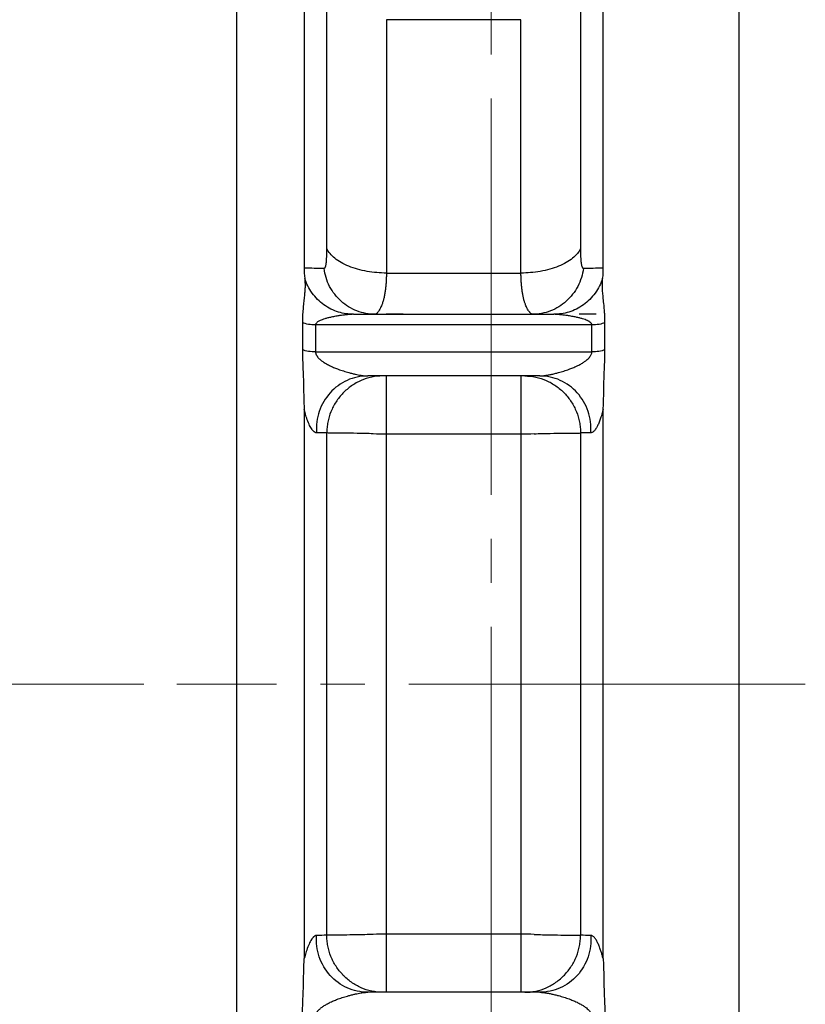
# Model space of a CAD drawing. Extents: x 7361 to 8549, y -278 to 783.
# Drawn here: x 8322 to 8411, y -99 to 13 of the extents above; entities that cross this region are included whole.
import ezdxf

# ---------------------------------------------------------------- set-up
doc = ezdxf.new("R2010")
doc.units = 0
doc.header["$LTSCALE"] = 5
doc.header["$MEASUREMENT"] = 0
doc.linetypes.add('CENTER', pattern=[12, 9, -1, 1, -1])
doc.layers.get('0').update_dxf_attribs({"linetype": 'CONTINUOUS'})
doc.layers.get('Defpoints').update_dxf_attribs({"linetype": 'CONTINUOUS'})
doc.layers.add('304YA', color=221, linetype='CONTINUOUS')
doc.layers.add('CYLINDER', color=7, linetype='CONTINUOUS')
doc.layers.add('CENTER', color=2, linetype='CENTER', lineweight=13)
doc.layers.add('scale', color=6, linetype='CONTINUOUS', lineweight=13)
doc.styles.get("Standard").update_dxf_attribs({"font": 'simplex.shx', "bigfont": 'BIGFONT.shx'})
doc.dimstyles.new('STD 1', dxfattribs={"dimscale": 5, "dimtxt": 3, "dimasz": 2.5, "dimexe": 0.75, "dimexo": 0.75, "dimgap": 0.75, "dimtad": 1, "dimdsep": 46, "dimtxsty": 'STANDARD', "dimblk": 'CLOSED', "dimcen": 2.5, "dimclrd": 6, "dimclre": 6, "dimclrt": 2, "dimadec": 0, "dimazin": 2, "dimtfac": 1, "dimtmove": 0, "dimatfit": 3, "dimldrblk": 'CLOSED', "dimfxl": 1, "dimlwd": 13, "dimlwe": 13, "dimarcsym": 0})

# ---------------------------------------------------------------- blocks, each defined once
blk = doc.blocks.new('_Closed')
at = {"color": 0, "linetype": 'ByBlock', "lineweight": -2}
for p, q in [((-1, 0.1667), (0, 0)), ((-1, 0.1667), (-1, -0.1667)), ((0, 0), (-1, -0.1667)), ((0, 0), (-1, 0))]:
    blk.add_line(p, q, dxfattribs=at)
blk = doc.blocks.new('*D3')
at = {"layer": 'Defpoints', "color": 0, "transparency": 16777216}
for p in [(8210.02, -62.37), (8340.07, -62.37), (8357.72, -191.17)]:
    blk.add_point(p, dxfattribs=at)
at = {"layer": 'scale', "color": 6, "lineweight": 13, "transparency": 16777216}
for p, q in [((8336.32, -62.37), (8206.27, -62.37)), ((8210.02, -178.67), (8210.02, -74.87)), ((8353.97, -191.17), (8206.27, -191.17))]:
    blk.add_line(p, q, dxfattribs=at)
at = {"layer": 'scale', "color": 6, "lineweight": 13, "transparency": 16777216, "xscale": 12.5, "yscale": 12.5, "zscale": 12.5}
for p, rotation in [((8210.02, -62.37), 90), ((8210.02, -191.17), 270)]:
    blk.add_blockref('_Closed', p, dxfattribs=dict(at, rotation=rotation))
at = {"layer": 'scale', "color": 2, "transparency": 16777216, "insert": (8198.77, -126.77), "char_height": 15, "attachment_point": 5, "rotation": 90}
blk.add_mtext('129（概略）', dxfattribs=at)
blk = doc.blocks.new('*D4')
at = {"layer": 'Defpoints', "color": 0, "transparency": 16777216}
for p in [(8210.02, 118.63), (8319.72, 118.63), (8340.07, -62.37)]:
    blk.add_point(p, dxfattribs=at)
at = {"layer": 'scale', "color": 6, "lineweight": 13, "transparency": 16777216}
for p, q in [((8315.97, 118.63), (8206.27, 118.63)), ((8210.02, -49.87), (8210.02, 106.13)), ((8336.32, -62.37), (8206.27, -62.37))]:
    blk.add_line(p, q, dxfattribs=at)
at = {"layer": 'scale', "color": 6, "lineweight": 13, "transparency": 16777216, "xscale": 12.5, "yscale": 12.5, "zscale": 12.5}
for p, rotation in [((8210.02, 118.63), 90), ((8210.02, -62.37), 270)]:
    blk.add_blockref('_Closed', p, dxfattribs=dict(at, rotation=rotation))
at = {"layer": 'scale', "color": 2, "transparency": 16777216, "insert": (8198.77, 28.13), "char_height": 15, "attachment_point": 5, "rotation": 90}
blk.add_mtext('181', dxfattribs=at)

msp = doc.modelspace()

# ---------------------------------------------------------------- linework, layer by layer
at = {"layer": '304YA'}
for p, q in [((8346.817, 43.127), (8346.817, -167.873)), ((8403.817, 43.127), (8403.817, -167.873)), ((8354.511, 29.606), (8354.511, -15.089)), ((8388.422, -15.089), (8388.422, 29.606)), ((8357.069, -12.932), (8357.069, 17.544)), ((8385.864, 17.544), (8385.864, -12.932)), ((8379.103, 13.085), (8363.831, 13.085)), ((8360.086, -20.373), (8382.847, -20.373)), ((8354.296, -21.322), (8354.296, -24.401)), ((8355.787, -21.585), (8355.787, -24.644)), ((8387.146, -24.644), (8387.146, -21.585)), ((8388.637, -24.401), (8388.637, -21.322)), ((8381.227, -27.373), (8361.706, -27.373)), ((8354.511, -31.195), (8354.511, -93.551)), ((8388.422, -93.551), (8388.422, -31.196)), ((8357.069, -90.897), (8357.069, -33.85)), ((8385.864, -33.85), (8385.864, -90.897)), ((8381.227, -97.373), (8361.706, -97.373))]:
    msp.add_line(p, q, dxfattribs=at)
at = {"layer": '304YA', "color": 7}
for p, q in [((8363.831, 13.085), (8363.831, -15.69)), ((8379.103, -15.69), (8379.103, 13.085)), ((8363.831, -15.69), (8379.103, -15.69)), ((8365.717, -20.373), (8363.794, -20.373)), ((8387.629, -20.373), (8385.717, -20.373)), ((8387.146, -21.585), (8355.787, -21.585)), ((8355.787, -24.644), (8387.146, -24.644)), ((8363.831, -97.373), (8363.831, -27.373)), ((8379.103, -27.373), (8379.103, -97.373)), ((8379.103, -33.99), (8363.831, -33.99)), ((8379.103, -90.757), (8363.831, -90.757))]:
    msp.add_line(p, q, dxfattribs=at)
at = {"layer": '304YA'}
for points, knots in [([(8356.75, -15.152), (8356.76, -15.151), (8356.78, -15.15), (8356.809, -15.136), (8356.837, -15.114), (8356.863, -15.081), (8356.887, -15.039), (8356.91, -14.988), (8356.932, -14.928), (8356.951, -14.858), (8356.97, -14.778), (8356.987, -14.69), (8357.002, -14.592), (8357.016, -14.484), (8357.035, -14.309), (8357.053, -14.042), (8357.065, -13.702), (8357.069, -13.325), (8357.069, -13.077), (8357.069, -12.932)], [0, 0, 0, 0, 0.0369206, 0.0736753, 0.110449, 0.1474262, 0.1847881, 0.22271, 0.2613597, 0.3008956, 0.3414659, 0.3832078, 0.4262475, 0.4707006, 0.5166723, 0.6337022, 0.7630059, 0.8610666, 1, 1, 1, 1]), ([(8385.864, -12.932), (8385.864, -13.077), (8385.864, -13.325), (8385.868, -13.702), (8385.88, -14.041), (8385.902, -14.363), (8385.934, -14.625), (8385.971, -14.815), (8386.009, -14.949), (8386.047, -15.041), (8386.089, -15.106), (8386.134, -15.146), (8386.167, -15.15), (8386.183, -15.152)], [0, 0, 0, 0, 0.1388914, 0.2371118, 0.3664579, 0.4835769, 0.5882386, 0.6865876, 0.7533043, 0.81725, 0.8791434, 0.9397782, 1, 1, 1, 1]), ([(8362.545, -20.373), (8361.844, -20.373), (8361.142, -20.242), (8359.829, -19.734), (8359.217, -19.358), (8358.162, -18.408), (8357.719, -17.834), (8357.058, -16.563), (8356.841, -15.866), (8356.75, -15.152)], [0, 0, 0, 0, 0.25, 0.25, 0.5, 0.5, 0.75, 0.75, 1, 1, 1, 1]), ([(8386.183, -15.152), (8386.092, -15.866), (8385.875, -16.563), (8385.214, -17.834), (8384.771, -18.408), (8383.716, -19.358), (8383.105, -19.734), (8381.791, -20.242), (8381.09, -20.373), (8380.388, -20.373)], [0, 0, 0, 0, 0.25, 0.25, 0.5, 0.5, 0.75, 0.75, 1, 1, 1, 1]), ([(8354.562, -16.311), (8354.577, -16.488), (8354.587, -16.652), (8354.597, -16.981), (8354.598, -17.146), (8354.588, -17.488), (8354.577, -17.665), (8354.544, -18.036), (8354.524, -18.231), (8354.482, -18.644), (8354.459, -18.86), (8354.412, -19.317), (8354.387, -19.555), (8354.346, -20.047), (8354.329, -20.302), (8354.305, -20.815), (8354.296, -21.076), (8354.296, -21.322)], [0, 0, 0, 0, 0.125, 0.125, 0.25, 0.25, 0.375, 0.375, 0.5, 0.5, 0.625, 0.625, 0.75, 0.75, 0.875, 0.875, 1, 1, 1, 1]), ([(8360.086, -20.373), (8359.539, -20.373), (8358.961, -20.293), (8357.818, -19.935), (8357.253, -19.658), (8356.23, -18.923), (8355.773, -18.466), (8355.033, -17.444), (8354.751, -16.88), (8354.562, -16.311)], [0, 0, 0, 0, 0.25, 0.25, 0.5, 0.5, 0.75, 0.75, 1, 1, 1, 1]), ([(8388.371, -16.311), (8388.182, -16.88), (8387.9, -17.444), (8387.16, -18.466), (8386.703, -18.923), (8385.68, -19.658), (8385.116, -19.935), (8383.972, -20.293), (8383.394, -20.373), (8382.847, -20.373)], [0, 0, 0, 0, 0.25, 0.25, 0.5, 0.5, 0.75, 0.75, 1, 1, 1, 1]), ([(8388.504, -19.133), (8388.49, -19.007), (8388.476, -18.886), (8388.451, -18.648), (8388.439, -18.532), (8388.405, -18.192), (8388.386, -17.979), (8388.369, -17.778)], [0, 0, 0, 0, 0.25, 0.25, 0.5, 0.5, 1, 1, 1, 1]), ([(8388.637, -21.322), (8388.637, -21.141), (8388.632, -20.952), (8388.618, -20.575), (8388.609, -20.385), (8388.572, -19.829), (8388.539, -19.471), (8388.504, -19.133)], [0, 0, 0, 0, 0.25, 0.25, 0.5, 0.5, 1, 1, 1, 1]), ([(8360.086, -20.373), (8360.067, -20.373), (8360.025, -20.374), (8359.95, -20.376), (8359.862, -20.381), (8359.76, -20.387), (8359.644, -20.396), (8359.513, -20.408), (8359.369, -20.422), (8359.211, -20.439), (8358.996, -20.464), (8358.698, -20.502), (8358.292, -20.562), (8357.909, -20.63), (8357.525, -20.707), (8357.191, -20.785), (8356.845, -20.88), (8356.56, -20.975), (8356.336, -21.065), (8356.163, -21.152), (8356.028, -21.235), (8355.923, -21.32), (8355.847, -21.406), (8355.797, -21.494), (8355.79, -21.556), (8355.787, -21.585)], [0, 0, 0, 0, 0.01641961, 0.03526491, 0.05664228, 0.08062441, 0.10726269, 0.13659454, 0.16864795, 0.20344436, 0.24100048, 0.30880777, 0.39641056, 0.50215697, 0.55543371, 0.64310984, 0.71850544, 0.78169733, 0.83281743, 0.87174498, 0.9055772, 0.93463847, 0.95944108, 0.98080589, 1, 1, 1, 1]), ([(8387.146, -21.585), (8387.145, -21.569), (8387.143, -21.536), (8387.129, -21.488), (8387.107, -21.44), (8387.075, -21.393), (8387.035, -21.346), (8386.986, -21.299), (8386.929, -21.253), (8386.863, -21.207), (8386.787, -21.162), (8386.704, -21.117), (8386.569, -21.052), (8386.365, -20.971), (8386.077, -20.876), (8385.734, -20.782), (8385.419, -20.709), (8385.039, -20.633), (8384.656, -20.564), (8384.236, -20.502), (8383.911, -20.46), (8383.647, -20.43), (8383.426, -20.408), (8383.236, -20.392), (8383.077, -20.381), (8382.948, -20.375), (8382.878, -20.374), (8382.847, -20.373)], [0, 0, 0, 0, 0.0104887, 0.0213754, 0.0329197, 0.0453399, 0.0588119, 0.0734737, 0.0894326, 0.1067718, 0.125556, 0.1458363, 0.1676532, 0.2209367, 0.2848217, 0.3594396, 0.4448722, 0.4885862, 0.6038411, 0.6907657, 0.7590825, 0.8140131, 0.8628899, 0.9057849, 0.942805, 0.9741174, 1, 1, 1, 1]), ([(8354.296, -24.401), (8354.296, -24.669), (8354.3, -24.937), (8354.315, -25.481), (8354.326, -25.757), (8354.349, -26.316), (8354.362, -26.601), (8354.387, -27.173), (8354.399, -27.46), (8354.424, -28.322), (8354.432, -28.897), (8354.451, -30.046), (8354.465, -30.622), (8354.511, -31.195)], [0, 0, 0, 0, 0.125, 0.125, 0.25, 0.25, 0.375, 0.375, 0.5, 0.5, 0.75, 0.75, 1, 1, 1, 1]), ([(8388.422, -31.195), (8388.468, -30.622), (8388.483, -30.047), (8388.501, -28.897), (8388.509, -28.322), (8388.534, -27.461), (8388.546, -27.174), (8388.57, -26.605), (8388.583, -26.322), (8388.608, -25.759), (8388.618, -25.482), (8388.633, -24.937), (8388.637, -24.669), (8388.637, -24.401)], [0, 0, 0, 0, 0.25, 0.25, 0.5, 0.5, 0.625, 0.625, 0.75, 0.75, 0.875, 0.875, 1, 1, 1, 1]), ([(8355.787, -24.644), (8355.788, -24.668), (8355.79, -24.717), (8355.803, -24.792), (8355.825, -24.867), (8355.855, -24.944), (8355.894, -25.023), (8355.941, -25.102), (8355.997, -25.183), (8356.061, -25.264), (8356.134, -25.346), (8356.216, -25.428), (8356.306, -25.512), (8356.459, -25.642), (8356.703, -25.818), (8357.058, -26.033), (8357.483, -26.252), (8357.928, -26.448), (8358.424, -26.639), (8358.959, -26.821), (8359.498, -26.98), (8359.96, -27.099), (8360.321, -27.182), (8360.635, -27.246), (8360.916, -27.296), (8361.163, -27.332), (8361.375, -27.356), (8361.556, -27.37), (8361.659, -27.372), (8361.706, -27.373)], [0, 0, 0, 0, 0.0106626, 0.0215361, 0.0327416, 0.04439, 0.0565798, 0.0693974, 0.0829168, 0.0972014, 0.1123049, 0.1282725, 0.1451427, 0.1629481, 0.2117994, 0.2695761, 0.3365084, 0.4127435, 0.4755466, 0.5634435, 0.6564416, 0.7206427, 0.7741761, 0.8230854, 0.8674042, 0.9071773, 0.9424671, 0.9733634, 1, 1, 1, 1]), ([(8381.227, -27.373), (8381.256, -27.373), (8381.318, -27.372), (8381.421, -27.367), (8381.538, -27.357), (8381.668, -27.344), (8381.811, -27.326), (8381.968, -27.303), (8382.139, -27.274), (8382.323, -27.24), (8382.52, -27.2), (8382.732, -27.154), (8383.015, -27.088), (8383.434, -26.98), (8383.971, -26.822), (8384.508, -26.639), (8385.003, -26.448), (8385.447, -26.252), (8385.87, -26.033), (8386.227, -25.817), (8386.506, -25.617), (8386.715, -25.434), (8386.871, -25.27), (8386.993, -25.109), (8387.08, -24.95), (8387.135, -24.795), (8387.143, -24.693), (8387.146, -24.644)], [0, 0, 0, 0, 0.0166528, 0.034975, 0.0550097, 0.07679, 0.1003418, 0.1256852, 0.1528366, 0.1818093, 0.2126141, 0.2452602, 0.2797551, 0.3430677, 0.4366722, 0.5241445, 0.5874715, 0.6630616, 0.7298075, 0.7878536, 0.8374199, 0.871931, 0.9028699, 0.9305803, 0.9555399, 0.9783993, 1, 1, 1, 1]), ([(8363.404, -27.373), (8362.983, -27.373), (8362.568, -27.418), (8361.749, -27.592), (8361.341, -27.725), (8360.572, -28.063), (8360.207, -28.269), (8359.689, -28.633), (8359.52, -28.765), (8359.198, -29.041), (8359.045, -29.186), (8358.609, -29.64), (8358.348, -29.969), (8357.889, -30.679), (8357.694, -31.054), (8357.382, -31.828), (8357.264, -32.227), (8357.146, -32.834), (8357.117, -33.037), (8357.088, -33.341), (8357.08, -33.443), (8357.071, -33.646), (8357.069, -33.749), (8357.069, -33.85)], [0, 0, 0, 0, 0.125, 0.125, 0.25, 0.25, 0.375, 0.375, 0.4375, 0.4375, 0.5, 0.5, 0.625, 0.625, 0.75, 0.75, 0.875, 0.875, 0.9375, 0.9375, 0.96875, 0.96875, 1, 1, 1, 1]), ([(8379.529, -27.373), (8379.95, -27.373), (8380.365, -27.418), (8381.184, -27.592), (8381.592, -27.725), (8382.361, -28.063), (8382.726, -28.269), (8383.245, -28.633), (8383.413, -28.765), (8383.735, -29.041), (8383.888, -29.186), (8384.324, -29.64), (8384.585, -29.969), (8385.044, -30.679), (8385.239, -31.054), (8385.551, -31.828), (8385.669, -32.227), (8385.787, -32.834), (8385.817, -33.037), (8385.846, -33.341), (8385.853, -33.443), (8385.862, -33.646), (8385.864, -33.749), (8385.864, -33.85)], [0, 0, 0, 0, 0.125, 0.125, 0.25, 0.25, 0.375, 0.375, 0.4375, 0.4375, 0.5, 0.5, 0.625, 0.625, 0.75, 0.75, 0.875, 0.875, 0.9375, 0.9375, 0.96875, 0.96875, 1, 1, 1, 1]), ([(8363.404, -97.373), (8362.983, -97.373), (8362.568, -97.329), (8361.749, -97.154), (8361.341, -97.022), (8360.572, -96.683), (8360.207, -96.477), (8359.689, -96.113), (8359.52, -95.982), (8359.198, -95.706), (8359.045, -95.561), (8358.609, -95.107), (8358.348, -94.778), (8357.889, -94.068), (8357.694, -93.693), (8357.382, -92.919), (8357.264, -92.52), (8357.146, -91.913), (8357.117, -91.71), (8357.088, -91.405), (8357.08, -91.304), (8357.071, -91.1), (8357.069, -90.997), (8357.069, -90.897)], [0, 0, 0, 0, 0.125, 0.125, 0.25, 0.25, 0.375, 0.375, 0.4375, 0.4375, 0.5, 0.5, 0.625, 0.625, 0.75, 0.75, 0.875, 0.875, 0.9375, 0.9375, 0.96875, 0.96875, 1, 1, 1, 1]), ([(8379.529, -97.373), (8379.95, -97.373), (8380.365, -97.329), (8381.184, -97.154), (8381.592, -97.022), (8382.361, -96.683), (8382.726, -96.477), (8383.245, -96.113), (8383.413, -95.982), (8383.735, -95.706), (8383.888, -95.561), (8384.324, -95.107), (8384.585, -94.778), (8385.044, -94.068), (8385.239, -93.693), (8385.551, -92.919), (8385.669, -92.52), (8385.787, -91.913), (8385.817, -91.71), (8385.846, -91.405), (8385.853, -91.304), (8385.862, -91.1), (8385.864, -90.997), (8385.864, -90.897)], [0, 0, 0, 0, 0.125, 0.125, 0.25, 0.25, 0.375, 0.375, 0.4375, 0.4375, 0.5, 0.5, 0.625, 0.625, 0.75, 0.75, 0.875, 0.875, 0.9375, 0.9375, 0.96875, 0.96875, 1, 1, 1, 1]), ([(8354.296, -100.345), (8354.296, -100.078), (8354.3, -99.81), (8354.315, -99.266), (8354.326, -98.99), (8354.349, -98.43), (8354.362, -98.145), (8354.387, -97.574), (8354.399, -97.286), (8354.424, -96.424), (8354.432, -95.85), (8354.451, -94.7), (8354.465, -94.125), (8354.511, -93.552)], [0, 0, 0, 0, 0.125, 0.125, 0.25, 0.25, 0.375, 0.375, 0.5, 0.5, 0.75, 0.75, 1, 1, 1, 1]), ([(8388.422, -93.552), (8388.468, -94.124), (8388.483, -94.7), (8388.501, -95.849), (8388.509, -96.424), (8388.534, -97.286), (8388.546, -97.572), (8388.57, -98.142), (8388.583, -98.425), (8388.608, -98.988), (8388.618, -99.264), (8388.633, -99.809), (8388.637, -100.078), (8388.637, -100.345)], [0, 0, 0, 0, 0.25, 0.25, 0.5, 0.5, 0.625, 0.625, 0.75, 0.75, 0.875, 0.875, 1, 1, 1, 1]), ([(8355.787, -100.102), (8355.788, -100.078), (8355.79, -100.029), (8355.803, -99.955), (8355.825, -99.879), (8355.855, -99.802), (8355.894, -99.724), (8355.941, -99.644), (8355.997, -99.564), (8356.061, -99.483), (8356.134, -99.401), (8356.216, -99.318), (8356.306, -99.235), (8356.459, -99.104), (8356.703, -98.929), (8357.058, -98.714), (8357.483, -98.495), (8357.928, -98.299), (8358.424, -98.108), (8358.959, -97.925), (8359.498, -97.766), (8359.96, -97.648), (8360.321, -97.564), (8360.635, -97.5), (8360.916, -97.45), (8361.163, -97.414), (8361.375, -97.39), (8361.556, -97.376), (8361.659, -97.374), (8361.706, -97.373)], [0, 0, 0, 0, 0.0106626, 0.0215361, 0.0327416, 0.04439, 0.0565798, 0.0693974, 0.0829168, 0.0972014, 0.1123049, 0.1282725, 0.1451427, 0.1629481, 0.2117994, 0.2695761, 0.3365084, 0.4127435, 0.4755466, 0.5634435, 0.6564416, 0.7206427, 0.7741761, 0.8230854, 0.8674042, 0.9071773, 0.9424671, 0.9733634, 1, 1, 1, 1]), ([(8381.227, -97.373), (8381.256, -97.374), (8381.318, -97.374), (8381.421, -97.38), (8381.538, -97.389), (8381.668, -97.403), (8381.811, -97.421), (8381.968, -97.444), (8382.139, -97.472), (8382.323, -97.506), (8382.52, -97.546), (8382.732, -97.592), (8383.015, -97.659), (8383.434, -97.766), (8383.971, -97.925), (8384.508, -98.108), (8385.003, -98.298), (8385.447, -98.494), (8385.87, -98.713), (8386.227, -98.929), (8386.506, -99.129), (8386.715, -99.312), (8386.871, -99.476), (8386.993, -99.638), (8387.08, -99.796), (8387.135, -99.952), (8387.143, -100.053), (8387.146, -100.102)], [0, 0, 0, 0, 0.0166528, 0.034975, 0.0550097, 0.07679, 0.1003418, 0.1256852, 0.1528366, 0.1818093, 0.2126141, 0.2452602, 0.2797551, 0.3430677, 0.4366722, 0.5241445, 0.5874715, 0.6630616, 0.7298075, 0.7878536, 0.8374199, 0.871931, 0.9028699, 0.9305803, 0.9555399, 0.9783993, 1, 1, 1, 1])]:
    msp.add_open_spline(points, degree=3, knots=knots, dxfattribs=at)
at = {"layer": '304YA', "color": 7}
for points, knots in [([(8363.831, -15.69), (8363.12, -15.69), (8362.371, -15.631), (8360.909, -15.375), (8360.198, -15.177), (8358.941, -14.665), (8358.397, -14.351), (8357.554, -13.666), (8357.253, -13.296), (8357.069, -12.932)], [0, 0, 0, 0, 0.25, 0.25, 0.5, 0.5, 0.75, 0.75, 1, 1, 1, 1]), ([(8385.864, -12.932), (8385.68, -13.296), (8385.38, -13.666), (8384.536, -14.351), (8383.992, -14.665), (8382.736, -15.177), (8382.024, -15.375), (8380.562, -15.631), (8379.813, -15.69), (8379.103, -15.69)], [0, 0, 0, 0, 0.25, 0.25, 0.5, 0.5, 0.75, 0.75, 1, 1, 1, 1]), ([(8363.831, -15.69), (8363.83, -15.777), (8363.829, -15.952), (8363.823, -16.209), (8363.813, -16.464), (8363.798, -16.716), (8363.78, -16.964), (8363.757, -17.209), (8363.731, -17.449), (8363.7, -17.684), (8363.665, -17.914), (8363.626, -18.137), (8363.583, -18.354), (8363.536, -18.563), (8363.485, -18.764), (8363.43, -18.957), (8363.37, -19.14), (8363.299, -19.334), (8363.205, -19.554), (8363.088, -19.786), (8362.975, -19.972), (8362.864, -20.123), (8362.767, -20.236), (8362.675, -20.319), (8362.599, -20.365), (8362.563, -20.371), (8362.545, -20.373)], [0, 0, 0, 0, 0.0303112, 0.061039, 0.0921883, 0.1237641, 0.1557709, 0.1882132, 0.2210954, 0.2544214, 0.2881953, 0.3224208, 0.3571015, 0.3922411, 0.4278428, 0.4639099, 0.5004454, 0.5374525, 0.5886962, 0.6551203, 0.724106, 0.7690801, 0.8334823, 0.8934207, 0.9489173, 1, 1, 1, 1]), ([(8380.388, -20.373), (8380.378, -20.372), (8380.359, -20.371), (8380.323, -20.357), (8380.282, -20.333), (8380.235, -20.297), (8380.181, -20.248), (8380.121, -20.184), (8380.052, -20.1), (8379.958, -19.972), (8379.845, -19.786), (8379.728, -19.554), (8379.617, -19.293), (8379.516, -19.004), (8379.419, -18.659), (8379.334, -18.288), (8379.263, -17.895), (8379.205, -17.481), (8379.159, -17.052), (8379.127, -16.609), (8379.106, -16.157), (8379.104, -15.845), (8379.103, -15.69)], [0, 0, 0, 0, 0.0285076, 0.0584933, 0.0899633, 0.1229229, 0.1573765, 0.1933282, 0.2307816, 0.2760445, 0.3449378, 0.4114724, 0.4626293, 0.5280581, 0.5920107, 0.6545048, 0.7155592, 0.7751941, 0.8334315, 0.8902945, 0.9458084, 1, 1, 1, 1]), ([(8388.369, -17.778), (8388.357, -17.646), (8388.348, -17.52), (8388.338, -17.273), (8388.336, -17.152), (8388.337, -16.796), (8388.35, -16.566), (8388.371, -16.311)], [0, 0, 0, 0, 0.25, 0.25, 0.5, 0.5, 1, 1, 1, 1]), ([(8355.787, -21.585), (8355.507, -21.585), (8355.227, -21.562), (8354.715, -21.471), (8354.483, -21.405), (8354.296, -21.322)], [0, 0, 0, 0, 0.5, 0.5, 1, 1, 1, 1]), ([(8388.637, -21.322), (8388.45, -21.405), (8388.218, -21.471), (8387.707, -21.562), (8387.426, -21.585), (8387.146, -21.585)], [0, 0, 0, 0, 0.5, 0.5, 1, 1, 1, 1]), ([(8355.787, -24.644), (8355.528, -24.644), (8355.251, -24.625), (8354.729, -24.543), (8354.487, -24.479), (8354.296, -24.401)], [0, 0, 0, 0, 0.5, 0.5, 1, 1, 1, 1]), ([(8388.637, -24.401), (8388.446, -24.479), (8388.204, -24.543), (8387.682, -24.625), (8387.405, -24.644), (8387.146, -24.644)], [0, 0, 0, 0, 0.5, 0.5, 1, 1, 1, 1]), ([(8361.706, -27.373), (8360.908, -27.373), (8360.111, -27.545), (8358.649, -28.204), (8357.985, -28.691), (8356.901, -29.899), (8356.481, -30.619), (8355.955, -32.174), (8355.85, -33.008), (8355.911, -33.829)], [0, 0, 0, 0, 0.25, 0.25, 0.5, 0.5, 0.75, 0.75, 1, 1, 1, 1]), ([(8387.023, -33.829), (8387.083, -33.008), (8386.978, -32.174), (8386.452, -30.619), (8386.032, -29.899), (8384.948, -28.691), (8384.284, -28.204), (8382.822, -27.545), (8382.025, -27.373), (8381.227, -27.373)], [0, 0, 0, 0, 0.25, 0.25, 0.5, 0.5, 0.75, 0.75, 1, 1, 1, 1]), ([(8355.911, -33.829), (8355.892, -33.828), (8355.854, -33.825), (8355.797, -33.81), (8355.74, -33.786), (8355.681, -33.752), (8355.623, -33.71), (8355.564, -33.657), (8355.504, -33.595), (8355.443, -33.524), (8355.382, -33.443), (8355.251, -33.248), (8355.047, -32.865), (8354.84, -32.325), (8354.693, -31.864), (8354.599, -31.541), (8354.54, -31.31), (8354.511, -31.195)], [0, 0, 0, 0, 0.03937573, 0.07872919, 0.11812709, 0.15763672, 0.19732563, 0.23726134, 0.27751096, 0.31814094, 0.35921676, 0.4008027, 0.58630236, 0.77651081, 0.85106437, 0.92544621, 1, 1, 1, 1]), ([(8388.422, -31.195), (8388.405, -31.265), (8388.37, -31.403), (8388.316, -31.603), (8388.26, -31.796), (8388.203, -31.983), (8388.109, -32.273), (8387.974, -32.64), (8387.795, -33.038), (8387.632, -33.326), (8387.489, -33.527), (8387.369, -33.661), (8387.251, -33.756), (8387.135, -33.816), (8387.06, -33.825), (8387.023, -33.829)], [0, 0, 0, 0, 0.0445623, 0.0890073, 0.1334078, 0.1778367, 0.2223663, 0.3490694, 0.4744711, 0.6003146, 0.6830415, 0.7638446, 0.8432469, 0.9217851, 1, 1, 1, 1]), ([(8362.338, -33.952), (8362.018, -33.935), (8361.705, -33.923), (8361.095, -33.905), (8360.797, -33.898), (8359.946, -33.883), (8359.423, -33.879), (8358.512, -33.873), (8358.116, -33.871), (8357.636, -33.866), (8357.495, -33.863), (8357.252, -33.858), (8357.15, -33.854), (8357.069, -33.85)], [0, 0, 0, 0, 0.125, 0.125, 0.25, 0.25, 0.5, 0.5, 0.75, 0.75, 0.875, 0.875, 1, 1, 1, 1]), ([(8380.595, -33.952), (8380.915, -33.935), (8381.228, -33.923), (8381.838, -33.905), (8382.136, -33.898), (8382.987, -33.883), (8383.51, -33.879), (8384.422, -33.873), (8384.817, -33.871), (8385.297, -33.866), (8385.438, -33.863), (8385.681, -33.858), (8385.783, -33.854), (8385.864, -33.85)], [0, 0, 0, 0, 0.125, 0.125, 0.25, 0.25, 0.5, 0.5, 0.75, 0.75, 0.875, 0.875, 1, 1, 1, 1]), ([(8355.911, -90.918), (8355.892, -90.919), (8355.854, -90.921), (8355.797, -90.937), (8355.74, -90.961), (8355.681, -90.994), (8355.623, -91.037), (8355.564, -91.089), (8355.504, -91.151), (8355.443, -91.223), (8355.382, -91.304), (8355.251, -91.499), (8355.047, -91.881), (8354.84, -92.422), (8354.693, -92.883), (8354.599, -93.206), (8354.54, -93.436), (8354.511, -93.551)], [0, 0, 0, 0, 0.03937573, 0.07872919, 0.11812709, 0.15763672, 0.19732563, 0.23726134, 0.27751096, 0.31814094, 0.35921676, 0.4008027, 0.58630236, 0.77651081, 0.85106437, 0.92544621, 1, 1, 1, 1]), ([(8361.706, -97.373), (8360.908, -97.373), (8360.111, -97.201), (8358.649, -96.542), (8357.985, -96.056), (8356.901, -94.848), (8356.481, -94.127), (8355.955, -92.572), (8355.85, -91.739), (8355.911, -90.918)], [0, 0, 0, 0, 0.25, 0.25, 0.5, 0.5, 0.75, 0.75, 1, 1, 1, 1]), ([(8362.338, -90.795), (8362.018, -90.811), (8361.705, -90.823), (8361.095, -90.842), (8360.797, -90.848), (8359.946, -90.864), (8359.423, -90.868), (8358.512, -90.874), (8358.116, -90.876), (8357.636, -90.881), (8357.495, -90.883), (8357.252, -90.889), (8357.15, -90.892), (8357.069, -90.897)], [0, 0, 0, 0, 0.125, 0.125, 0.25, 0.25, 0.5, 0.5, 0.75, 0.75, 0.875, 0.875, 1, 1, 1, 1]), ([(8380.595, -90.795), (8380.915, -90.811), (8381.228, -90.823), (8381.838, -90.842), (8382.136, -90.848), (8382.987, -90.864), (8383.51, -90.868), (8384.422, -90.874), (8384.817, -90.876), (8385.297, -90.881), (8385.438, -90.883), (8385.681, -90.889), (8385.783, -90.892), (8385.864, -90.897)], [0, 0, 0, 0, 0.125, 0.125, 0.25, 0.25, 0.5, 0.5, 0.75, 0.75, 0.875, 0.875, 1, 1, 1, 1]), ([(8387.023, -90.918), (8387.083, -91.739), (8386.978, -92.572), (8386.452, -94.127), (8386.032, -94.848), (8384.948, -96.056), (8384.284, -96.542), (8382.822, -97.201), (8382.025, -97.373), (8381.227, -97.373)], [0, 0, 0, 0, 0.25, 0.25, 0.5, 0.5, 0.75, 0.75, 1, 1, 1, 1]), ([(8388.422, -93.551), (8388.405, -93.482), (8388.37, -93.343), (8388.316, -93.143), (8388.26, -92.95), (8388.203, -92.764), (8388.109, -92.474), (8387.974, -92.107), (8387.795, -91.708), (8387.632, -91.421), (8387.489, -91.22), (8387.369, -91.085), (8387.251, -90.99), (8387.135, -90.93), (8387.06, -90.922), (8387.023, -90.918)], [0, 0, 0, 0, 0.0445623, 0.0890073, 0.1334078, 0.1778367, 0.2223663, 0.3490694, 0.4744711, 0.6003146, 0.6830415, 0.7638446, 0.8432469, 0.9217851, 1, 1, 1, 1])]:
    msp.add_open_spline(points, degree=3, knots=knots, dxfattribs=at)
at = {"layer": '304YA'}
for points in [[(8354.511, -15.089), (8354.48, -15.49), (8354.493, -15.897), (8354.562, -16.311)], [(8388.371, -16.311), (8388.44, -15.897), (8388.454, -15.49), (8388.422, -15.089)]]:
    msp.add_open_spline(points, degree=3, dxfattribs=at)
at = {"layer": '304YA', "color": 7}
for points in [[(8354.511, -15.089), (8355.265, -15.109), (8356.012, -15.129), (8356.75, -15.152)], [(8386.183, -15.152), (8386.921, -15.129), (8387.668, -15.109), (8388.422, -15.089)], [(8357.069, -33.85), (8356.684, -33.842), (8356.297, -33.835), (8355.911, -33.829)], [(8363.831, -33.99), (8363.327, -33.99), (8362.83, -33.977), (8362.338, -33.952)], [(8380.595, -33.952), (8380.103, -33.977), (8379.606, -33.99), (8379.103, -33.99)], [(8387.023, -33.829), (8386.636, -33.835), (8386.249, -33.842), (8385.864, -33.85)], [(8357.069, -90.897), (8356.684, -90.904), (8356.297, -90.911), (8355.911, -90.918)], [(8363.831, -90.757), (8363.327, -90.757), (8362.83, -90.77), (8362.338, -90.795)], [(8380.595, -90.795), (8380.103, -90.77), (8379.606, -90.757), (8379.103, -90.757)], [(8387.023, -90.918), (8386.636, -90.911), (8386.249, -90.904), (8385.864, -90.897)]]:
    msp.add_open_spline(points, degree=3, dxfattribs=at)
at = {"layer": 'CENTER'}
msp.add_line((8411.368, -62.373), (8340.065, -62.373), dxfattribs=at)
at = {"layer": 'CYLINDER', "color": 2, "linetype": 'CENTER', "lineweight": 13}
msp.add_line((8375.717, 424.127), (8375.717, -190.004), dxfattribs=at)

# ---------------------------------------------------------------- dimensions: what is measured, and where the dimension line sits
at = {"layer": 'scale'}
dim = msp.add_linear_dim(base=(8210.019, 118.627), p1=(8340.065, -62.373), p2=(8319.717, 118.627), angle=90, dimstyle='STD 1', dxfattribs=at)
dim.commit()
dim.dimension.update_dxf_attribs({"geometry": '*D4', "text_midpoint": (8198.769, 28.127)})
dim = msp.add_linear_dim(base=(8210.019, -62.373), p1=(8357.717, -191.173), p2=(8340.065, -62.373), angle=90, text='129（概略）', dimstyle='STD 1', dxfattribs=at)
dim.commit()
dim.dimension.update_dxf_attribs({"geometry": '*D3', "text_midpoint": (8198.769, -126.773)})

doc.saveas('drawing.dxf')
